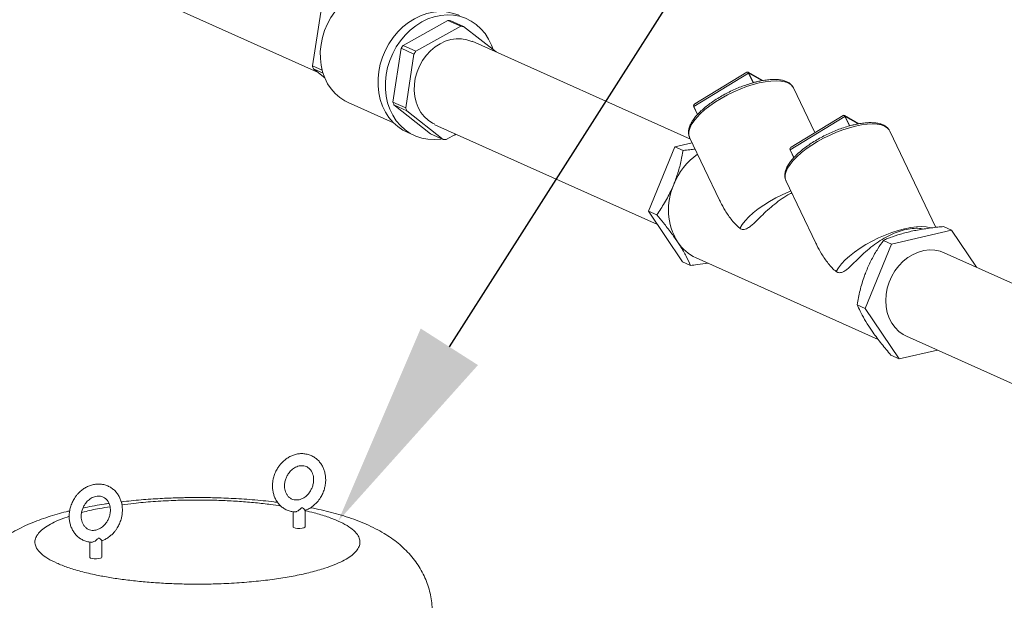
# Model space of a CAD drawing. Extents: x 19.1 to 29.8, y 0.6 to 8.7.
# Drawn here: x 27.2 to 27.6, y 5.9 to 6.1 of the extents above; entities that cross this region are included whole.
import ezdxf
from ezdxf import colors
from ezdxf.entities.mleader import LeaderData, LeaderLine
from ezdxf.math import Vec2, Vec3

# ---------------------------------------------------------------- set-up
doc = ezdxf.new("R2010")
doc.units = 0
doc.header["$MEASUREMENT"] = 0
doc.layers.get('0').update_dxf_attribs({"linetype": 'CONTINUOUS'})
doc.layers.add('D7', color=7, linetype='CONTINUOUS')
doc.styles.add('SIM1', font='ROMANS')

# ---------------------------------------------------------------- blocks, each defined once
blk = doc.blocks.new('A$C3E94563C')
at = {"color": 7, "linetype": 'Continuous', "lineweight": 15}
for p, q in [((6.613385804244395, 2.056970840827767), (6.990103440417521, 1.888092944564788)), ((6.987825638243372, 1.89082308521095), (6.991430778988956, 1.914202851065106)), ((7.027332540550248, 1.8997081940309), (7.046870250741314, 1.910565934003081)), ((7.046870250741314, 1.910565934003081), (7.052435156022085, 1.908071255213241)), ((7.053707017058564, 1.908011553871152), (7.0481421117778, 1.910506232660991)), ((7.032897445831019, 1.897213515241059), (7.052435156022085, 1.908071255213241)), ((7.053707017058564, 1.908011553871152), (7.067803696090316, 1.89693242307907)), ((7.1524734074533, 1.858976028900419), (7.057422749650563, 1.901586073100103)), ((7.022897577337659, 1.875100765034297), (7.026502718083243, 1.898480530888452)), ((7.026502718083243, 1.898480530888452), (7.032067623364014, 1.895985852098613)), ((7.032897445831019, 1.897213515241059), (7.027332540550248, 1.8997081940309)), ((7.02846248261843, 1.872606086244459), (7.032067623364014, 1.895985852098613)), ((6.992087214104508, 1.888912673016012), (6.987825638243372, 1.89082308521095)), ((6.988267676812846, 1.889535781850885), (6.992449012738838, 1.887661340234811)), ((6.993177889030441, 1.885676679742719), (6.988267676812846, 1.889535781850885)), ((7.177808613255259, 1.887633027616529), (7.15398534821496, 1.873115034889086)), ((7.177039667158155, 1.888092064278124), (7.154417835497895, 1.874306377008556)), ((7.183959797917289, 1.88444741327811), (7.177580106515265, 1.88809946102187)), ((7.179784572141315, 1.883494295854351), (7.177808613255259, 1.887633027616529)), ((7.179918541414729, 1.883533184058121), (7.177946058424148, 1.887664629473132)), ((7.183647519936969, 1.88440086537737), (7.177946058424148, 1.887664629473132)), ((7.206661003436174, 1.861775510282071), (7.197349431353857, 1.881279936073033)), ((7.003353016554954, 1.874929738027606), (7.023154815059151, 1.866052834605769)), ((7.02846248261843, 1.872606086244459), (7.022897577337659, 1.875100765034297)), ((7.039272185352601, 1.861291374667789), (7.023339615907126, 1.873813461674231)), ((7.023339615907126, 1.873813461674231), (7.028904521187897, 1.871318782884392)), ((7.044837090633372, 1.858796695877949), (7.028904521187897, 1.871318782884392)), ((7.153927938419642, 1.873041376331972), (7.155557628457345, 1.869627479301235)), ((7.155619383122023, 1.869692427233436), (7.15398534821496, 1.873115034889086)), ((7.219756633857493, 1.86882824442755), (7.195933115694373, 1.854310365171965)), ((7.218987687760389, 1.869287281089147), (7.196365602977295, 1.855501707291435)), ((7.225907565396689, 1.86564274356099), (7.219527873994672, 1.869294791304749)), ((7.22173259274355, 1.864689512665374), (7.219756633857493, 1.86882824442755)), ((7.221866562016956, 1.864728400869144), (7.219894079026368, 1.868859846284155)), ((7.225595287416368, 1.865596195660248), (7.219894079026368, 1.868859846284155)), ((7.029120616905068, 1.861910788961247), (7.032312242590088, 1.86048002230848)), ((7.041121358041373, 1.865222237773469), (7.138182570433372, 1.821710886608686)), ((7.259336043818223, 1.820501094831883), (7.239297451956077, 1.862475152884057)), ((7.044837090633372, 1.858796695877949), (7.039272185352601, 1.861291374667789)), ((7.050341254501852, 1.861089100141898), (7.046108951669851, 1.858737055660329)), ((7.050415656545084, 1.861055686447396), (7.049685355779317, 1.860724554086658)), ((7.153263694122145, 1.857320819491462), (7.145707936416997, 1.855582112873845)), ((7.152131439876065, 1.859692524375478), (7.165164142974774, 1.832393317942198)), ((7.145707936416997, 1.855582112873845), (7.134271709206892, 1.827560161637505)), ((7.145707936416997, 1.855582112873845), (7.149249630967304, 1.853994414641985)), ((7.195875705899041, 1.85423670661485), (7.197505649059565, 1.850822696112257)), ((7.197567150601422, 1.850887757516316), (7.195933115694373, 1.854310365171965)), ((7.194079207355472, 1.840887854658357), (7.207112163576994, 1.813588534753218)), ((7.134271709206892, 1.827560161637505), (7.1378134037572, 1.825972463405646)), ((7.134271709206892, 1.827560161637505), (7.14898448017987, 1.805555529859179)), ((7.266239820481637, 1.819288934245412), (7.240090603087765, 1.81327152090643)), ((7.266239820481637, 1.819288934245412), (7.262698125931323, 1.820876632477272)), ((7.277041542043662, 1.803133655452019), (7.266239820481637, 1.819288934245412)), ((7.240090603087765, 1.81327152090643), (7.236548908537458, 1.814859219138287)), ((7.240090603087765, 1.81327152090643), (7.228654375877667, 1.785249569670092)), ((7.154939587322588, 1.807303404459172), (7.234310298683525, 1.771722487951798)), ((7.386511529687397, 1.754059608926734), (7.262954179470732, 1.809448853731905)), ((7.14898448017987, 1.805555529859179), (7.152526174730177, 1.803967831627319)), ((7.228654375877667, 1.785249569670092), (7.22511268132736, 1.786837267901951)), ((7.228654375877667, 1.785249569670092), (7.243367146850638, 1.763244937891763)), ((7.246652787861542, 1.773085018405269), (7.370210138078207, 1.7176957736001)), ((7.243367146850638, 1.763244937891763), (7.26004295049885, 1.767082323564703)), ((7.243367146850638, 1.763244937891763), (7.239825452300337, 1.764832636123622)), ((6.983333434832403, 1.698432045909998), (6.983086825687039, 1.698399582870002)), ((6.983333434832403, 1.698432045909998), (6.983565253248585, 1.698471073939484)), ((6.979400855900131, 1.696716682873646), (6.979400855900131, 1.690105582644478)), ((6.984644057950575, 1.690105660665127), (6.984644057950575, 1.697291453144101)), ((6.890851422227072, 1.683484807822706), (6.890851422227072, 1.676873707593541)), ((6.894784001159337, 1.685200170859059), (6.89453739201398, 1.685167707819062)), ((6.894784001159337, 1.685200170859059), (6.895015819575519, 1.685239198888546)), ((6.896094733882911, 1.676873801992438), (6.896094733882911, 1.684059594471411))]:
    blk.add_line(p, q, dxfattribs=at)
at = {"color": 7, "linetype": 'Continuous', "lineweight": 15, "flags": 128}
for points in [[(6.991583698540836, 1.900187644781619), (6.992213271946, 1.903234033273436), (6.993151603756864, 1.906222831078318), (6.994385322114894, 1.909111942398411), (6.995897328578032, 1.911860915056151), (6.997666140488292, 1.914431086722625), (6.999667096631157, 1.916786437447492), (7.001872028419406, 1.918893846146567), (7.004250136736239, 1.920723771748055), (7.006767772724501, 1.922250587182857), (7.009389862656903, 1.923452731177355), (7.012079359908988, 1.92431335985581), (7.014798669829268, 1.924820498533126), (7.017509649739317, 1.924966919465946), (7.019011134084259, 1.924890247132757)], [(7.016756799213084, 1.888444402704628), (7.017403032638718, 1.891585823135554), (7.018361860658985, 1.894669675998145), (7.019620130626123, 1.897654203873396), (7.021161072914289, 1.900499187091901), (7.022963752892487, 1.903166045216004), (7.025003838162377, 1.905618807430125), (7.027253598558346, 1.90782417366521), (7.029682782990562, 1.909752379118386), (7.032258400234284, 1.911377405994314), (7.034945705378398, 1.912677192033927), (7.037708309430826, 1.9136341970129), (7.040508836950913, 1.914235439886691), (7.043309583681783, 1.914472902682392), (7.046072406945008, 1.914343269622605), (7.048760150510716, 1.913848323416122), (7.051336425386822, 1.912994729128016), (7.051910428855287, 1.912748351673066)], [(7.019948424898111, 1.887013636051861), (7.020594658323745, 1.890155056482786), (7.021553486344011, 1.893238909345379), (7.022811756311164, 1.896223437220628), (7.024352698599309, 1.899068420439133), (7.026155378577499, 1.901735278563238), (7.02819546384741, 1.904188040777357), (7.030445224243373, 1.906393407012446), (7.032874408675575, 1.908321612465621), (7.035450025919303, 1.909946639341546), (7.038137331063417, 1.911246425381161), (7.040899935115853, 1.912203430360132), (7.043700462635933, 1.912804673233925), (7.046501209366809, 1.913042136029624), (7.049264032630042, 1.912912502969838), (7.051951776195743, 1.912417556763356), (7.054528051071848, 1.91156396247525), (7.056958002741858, 1.910363321050172), (7.059208749586396, 1.908831806954077), (7.061249821304877, 1.906990233687232), (7.063053597337046, 1.904863324679144), (7.064595854889973, 1.902480039677684), (7.065855549727296, 1.899872502876629), (7.066569628894186, 1.897902320007923)], [(7.003353016554954, 1.874929738027606), (7.002010679247668, 1.8755978545185), (6.99979434849805, 1.877027054570634), (6.997780239707438, 1.878766422561747), (6.995996740673867, 1.880791655332449), (6.99446873182265, 1.883074258151178), (6.993217695811765, 1.885582172337171), (6.992261169504857, 1.888280243489393), (6.991612634365865, 1.891130571855109), (6.991281187642812, 1.894093135564268), (6.991271542367798, 1.897126340749721), (6.991583698540836, 1.900187644781619)], [(7.041203909218808, 1.865408489167484), (7.040203303229106, 1.865851982237896), (7.038270521643689, 1.867128504649702), (7.036551909005638, 1.868721809062933), (7.035080785355895, 1.870600872154404), (7.0338859769141, 1.872729170259624), (7.032990500813789, 1.87506521632737), (7.032412003524009, 1.877563603424217), (7.032161774400755, 1.880175651948326), (7.032244416870725, 1.882850582984069), (7.03265850606374, 1.885536227816225), (7.033396040785775, 1.88818041302594), (7.0344425531243, 1.890731588113682), (7.035777656475332, 1.893140191004316), (7.037375483964965, 1.895359263680334), (7.039204798054833, 1.897345629924992), (7.04123008659603, 1.899060670349525), (7.043411891645327, 1.900470921648104), (7.045707795913778, 1.901549079744666), (7.04807308039905, 1.902274036937949), (7.050461601228676, 1.9026316241722), (7.052827104924752, 1.902615052074055), (7.055123338009388, 1.902224560583996), (7.057305691085681, 1.901467725754594), (7.057345951915146, 1.901445699279098)], [(7.029120616905068, 1.861910788961247), (7.027264668703523, 1.862865114055843), (7.025013921858985, 1.86439656702747), (7.022972850140505, 1.866238201418782), (7.021169074108329, 1.868365049302402), (7.019626816555402, 1.870748334303862), (7.018367121718079, 1.873355932229386), (7.017406868827649, 1.876152407035025), (7.016759100926443, 1.879100037952907), (7.016432696051695, 1.882159014854349), (7.016431928813908, 1.885287922857072), (7.016756799213084, 1.888444402704628)], [(7.044217909719109, 1.859074308997629), (7.043713834494469, 1.858992934094857), (7.040913087763592, 1.858755532423624), (7.038150264500374, 1.85888516548341), (7.035462520934658, 1.859380111689892), (7.032886246058553, 1.860233705977999), (7.03045629438855, 1.861434347403076), (7.028205547544012, 1.862965800374702), (7.026164475825524, 1.864807434766016), (7.024360699793355, 1.866934282649636), (7.022818442240421, 1.869317567651094), (7.021558747403098, 1.871925165576618), (7.020598494512669, 1.874721640382257), (7.019950726611469, 1.87766927130014), (7.019624321736721, 1.880728248201583), (7.019623554498928, 1.883857156204306), (7.019948424898111, 1.887013636051861)], [(7.182491201192136, 1.883417180261372), (7.179772844763569, 1.882707275614696), (7.176978703264801, 1.881811993592973), (7.174150437051082, 1.88074503181037), (7.171331032046552, 1.879522623843206), (7.168563307049951, 1.878163190898117), (7.165889297883638, 1.876687369004117), (7.16334927094497, 1.875117739359395), (7.160982153758589, 1.87347770528737), (7.158823543905847, 1.871792314907657), (7.156906139577139, 1.870087199216584), (7.155259081939413, 1.86838810707088), (7.153907524584, 1.866720744617783), (7.152871579253912, 1.865110614725162), (7.152167218729758, 1.863581874346677), (7.151804943391596, 1.862157827590987), (7.151790574499351, 1.860859950082063), (7.152123954666763, 1.859708113551101), (7.152131439876065, 1.859692524375478)], [(7.197349431353857, 1.881279936073033), (7.197060962563924, 1.88178004838212), (7.196216751199131, 1.882681109431529), (7.195047293053477, 1.883397168123222), (7.193569778565994, 1.883917607760455), (7.191806745232284, 1.884234488587629), (7.189785208630646, 1.884342871827622), (7.187535456762667, 1.884241250765681), (7.185091556298907, 1.883931201556794), (7.182491201192136, 1.883417180261372)], [(7.15398534821496, 1.873115034889086), (7.153967983911215, 1.873103479613281), (7.153953038795542, 1.873091333859585), (7.153940841684125, 1.873079258007434), (7.153932371156223, 1.873067433393508), (7.153927374089029, 1.873056584734344), (7.15392624712279, 1.87304701882819), (7.153927938419642, 1.873041376331972)], [(7.224438968671535, 1.864612510544251), (7.221720865365796, 1.863902492425717), (7.218926470744201, 1.863007323875851), (7.216098204530496, 1.861940362093249), (7.213278799525952, 1.860717954126086), (7.21051107452935, 1.859358521180996), (7.207837065363037, 1.857882699286995), (7.205297291547197, 1.856312956170417), (7.202930174360809, 1.854672922098394), (7.200771564508081, 1.852987531718678), (7.198854160179366, 1.851282416027606), (7.19720710254164, 1.8495833238819), (7.195855292063406, 1.847916074900663), (7.194819599856146, 1.846305831536183), (7.194115239331992, 1.844777091157699), (7.193752963993816, 1.843353044402006), (7.193738341978765, 1.842055280364942), (7.194071975268997, 1.840903330362122), (7.194079207355472, 1.840887854658357)], [(7.239297451956077, 1.862475152884057), (7.239008983166144, 1.862975265193139), (7.238164771801358, 1.863876326242552), (7.23699506053287, 1.864592498406101), (7.235517546045394, 1.865112938043334), (7.233754512711684, 1.865429818870509), (7.231732976110045, 1.865538202110502), (7.229483224242074, 1.865436581048561), (7.227039576901127, 1.865126418367813), (7.224438968671535, 1.864612510544251)], [(7.195933115694373, 1.854310365171965), (7.195915751390629, 1.85429880989616), (7.195900806274942, 1.854286664142463), (7.195888862286345, 1.854274474818457), (7.195880138635623, 1.854262763676387), (7.195875141568436, 1.854251915017223), (7.195874267725024, 1.854242235639211), (7.195875705899041, 1.85423670661485)], [(7.196242359417951, 1.836356738237524), (7.195348202362545, 1.835999881600966), (7.192485357838656, 1.834749320701763), (7.189678431586415, 1.833358618337581), (7.186971753272218, 1.831849644155688), (7.184407588233299, 1.830245895360472), (7.182025850442869, 1.828572573040258), (7.179864423457033, 1.826855626118519), (7.177956258588964, 1.825122344729298), (7.17633187222517, 1.823399515984462), (7.175016629298455, 1.821714135209529), (7.17403088680534, 1.820092725973343)], [(7.257419232129521, 1.82025900505588), (7.256983003345361, 1.820388864776231), (7.255211821735443, 1.820726027651721), (7.253171468787187, 1.820848248770289), (7.250894205399369, 1.820753582732104), (7.248415455288637, 1.820443560945929), (7.245774050243099, 1.819922989840742), (7.24301136114839, 1.81920003040518), (7.240170632485992, 1.818285889352557), (7.23729622296478, 1.817195098411987), (7.234433378440876, 1.815944537512784), (7.231626452188642, 1.814553835148601), (7.228919773874445, 1.813044860966708), (7.226355608835526, 1.811441112171491), (7.223973871045104, 1.809767789851281), (7.22181219093644, 1.808050956401396), (7.219904279191198, 1.806317561540318), (7.218279892827404, 1.804594732795483), (7.216964649900689, 1.802909352020551), (7.215978907407568, 1.801287942784363)], [(7.246652787861542, 1.773085018405269), (7.245188569351868, 1.773848430417472), (7.243288011753407, 1.775212469440777), (7.241611487588123, 1.776888957683701), (7.24019176886997, 1.778845322944562), (7.239056476159192, 1.781043394410858), (7.238227640140764, 1.783440559635618), (7.237721482413569, 1.785989976278769), (7.237547757857996, 1.78864212419827), (7.237709864241396, 1.791345371948569), (7.238204732612616, 1.794047121767265), (7.239022717696663, 1.796694710063853), (7.240147817105438, 1.799236662665612), (7.241558109759382, 1.801623493824224), (7.243226303914426, 1.803808766098523), (7.245119846767423, 1.805749901350832), (7.247201801299305, 1.807409167515535), (7.249431723118242, 1.808754237496369), (7.251766208486735, 1.809758882302368), (7.254159771164652, 1.810403652194085), (7.256565938463332, 1.810675979341648), (7.258937799272474, 1.810570504213893), (7.261229100114214, 1.810089239360876), (7.262954179470732, 1.809448853731905)], [(6.984644057950575, 1.690105660665127), (6.984554837770823, 1.689929988156688), (6.984102546428467, 1.689692497407903), (6.983333434832403, 1.689517959093299), (6.982364752845797, 1.68943282022425), (6.981343947641243, 1.689450187267688), (6.980426463455608, 1.689567265259273), (6.979751926306506, 1.689766337977858), (6.979423084582159, 1.690017067702891), (6.979400855900131, 1.690105582644478)], [(6.896094733882911, 1.676873801992438), (6.896005513703159, 1.676698129484), (6.895553112755415, 1.676460622356965), (6.894784001159337, 1.67628608404236), (6.893815319172738, 1.676200945173312), (6.892794513968184, 1.676218312216748), (6.891877029782556, 1.676335390208335), (6.891202492633447, 1.676534462926919), (6.8908736509091, 1.676785192651951), (6.890851422227072, 1.676873707593541)]]:
    blk.add_lwpolyline(points, dxfattribs=at)
at = {"color": 7, "linetype": 'Continuous', "lineweight": 15}
for centre, radius, start, end in [((7.046625149943672, 1.89176683354016), 0.01880069819490763, 85.37197528571174, 89.25302566222017), ((7.052190055224415, 1.889272154749656), 0.01880069819557408, 85.37197528580487, 89.25302566216439), ((7.051576494946595, 1.882426532333394), 0.02977289296993291, 144.5178336815716, 147.3697650833275), ((7.057141400225248, 1.879931853544985), 0.02977289296737946, 144.517833681453, 147.3697650834533), ((7.009836046971095, 1.897661547566932), 0.0230482680424252, 197.2596121686256, 200.6436265582571), ((7.177912576148337, 1.887495558747037), 0.0001723542085810523, 78.79824866598784, 127.098940401614), ((7.044907986065056, 1.881939227390172), 0.02304826804209515, 197.2596121686023, 200.6436265582894), ((7.050472891345201, 1.879444548600111), 0.02304826804142395, 197.2596121685349, 200.6436265583241), ((7.219860596750557, 1.868690775558066), 0.0001723542085769549, 78.79824866572264, 127.0989404021352), ((7.046356206406685, 1.877601295875875), 0.0188658605373491, 265.3814322624858, 269.2490637548341), ((7.172854870762613, 1.828203705301143), 0.02973758310653826, 125.4642558107264, 158.2554985452925), ((7.169939120057741, 1.828278377434397), 0.02702055285569718, 156.1115727529634, 211.3830177738807), ((7.162838965266531, 1.824701089759903), 0.01910705696135777, 213.3130383264038, 245.5796883279991)]:
    blk.add_arc(centre, radius, start, end, dxfattribs=at)
for centre, major_axis, ratio, start_param, end_param in [((7.177328512983109, 1.886732999867539), (-0.0001282308180168453, 0.001413758352170965), 0.493122928248091, 5.356943978838205, 6.520981876838254), ((7.177328512983109, 1.886732999867539), (6.070461080427117e-06, 0.001435478496657404), 0.5630424928337312, 5.421017638756256, 6.395859476638264), ((7.155493295612096, 1.873426704150278), (0.001641752963265896, 5.312482568117449e-05), 0.7063831023322811, 1.871029725741978, 3.441826052536593), ((7.155493295612096, 1.873426704150278), (0.001593129321319488, -0.0001253609835642746), 0.708525278125291, 2.36612701996058, 3.530164917963265), ((7.219276435336035, 1.867928260722519), (-0.0001282308180168453, 0.001413758352170965), 0.4931229282480526, 5.356943978837876, 6.520981876838446), ((7.219276435336035, 1.867928260722519), (6.070461080427117e-06, 0.001435478496657404), 0.5630424928337331, 5.421017638755936, 6.395859476638263), ((7.197441217965022, 1.854621965005258), (0.001641752963265896, 5.312482568057102e-05), 0.7063831023319218, 2.528315583071585, 3.441826052537234), ((7.197441217965022, 1.854621965005258), (0.001593129321319486, -0.0001253609835636711), 0.7085252781256887, 2.366127019961404, 3.53016491796228)]:
    blk.add_ellipse(centre, major_axis=major_axis, ratio=ratio, start_param=start_param, end_param=end_param, dxfattribs=at)
for points, knots in [([(7.197321634494124, 1.881236960299921), (7.197238293933708, 1.881434061163332), (7.19698959506642, 1.882022235291614), (7.196251865102319, 1.882827680434766), (7.195173545386055, 1.883633058811894), (7.193829044208826, 1.884247981102233), (7.192226940531405, 1.88468080865988), (7.190369694222071, 1.884917199504383), (7.188293493739693, 1.884951362519417), (7.18604079233257, 1.884785736010213), (7.183854913961511, 1.884459890160986), (7.181977818389988, 1.884070848209304), (7.180062165051005, 1.883599563359023), (7.177874698608669, 1.88296394147766), (7.175232415688654, 1.882048352238747), (7.172582288678477, 1.880986032445946), (7.169959224928007, 1.879791317006076), (7.16739727526744, 1.878479904939318), (7.164929798878006, 1.877068778823388), (7.162588909645095, 1.875576094961799), (7.160405159040238, 1.874020421724258), (7.158406774666311, 1.87241969886176), (7.156619711689352, 1.870791926789682), (7.155067014469942, 1.869153411727881), (7.153770142715466, 1.867518519872955), (7.152749900399186, 1.865897212823523), (7.152032797240096, 1.864302667179553), (7.151655878553193, 1.862806597137746), (7.151625874396657, 1.861398459335316), (7.151804289897719, 1.86033767080152), (7.152114064996894, 1.859796214593503), (7.15219941509109, 1.859647031077821)], [0, 0, 0, 0, 0.016699166000445, 0.04983244231146863, 0.08330812050741584, 0.1183161356535317, 0.155100221677551, 0.1929866269229457, 0.2311344624855689, 0.2691108779086385, 0.3068688547145721, 0.334530407485451, 0.3541617680454476, 0.3915490876412804, 0.4288720318195997, 0.4661408790562412, 0.5033803157436001, 0.5406112126075425, 0.5778529953102057, 0.6151274226152897, 0.652459916277429, 0.6898779346331622, 0.727419224731585, 0.7651338432738617, 0.8030806665439173, 0.841308122460751, 0.8798052439701792, 0.9181648666694119, 0.9512785305349278, 0.9865761256470315, 1, 1, 1, 1]), ([(7.23926940197353, 1.862432290582801), (7.239186183915244, 1.862629331240353), (7.238937899925361, 1.863217208939507), (7.238199265266488, 1.864023254516823), (7.237121759403088, 1.864828163458712), (7.235777153391815, 1.865443161941235), (7.234174601991128, 1.865876213840415), (7.232317268697798, 1.866112429298546), (7.230241944495248, 1.866147037157624), (7.22798772473746, 1.865979130447671), (7.225806422218945, 1.865661135305494), (7.224353689622845, 1.865346462796788), (7.223739427488631, 1.865213409124489)], [0, 0, 0, 0, 0.0499280905851098, 0.1489622059800011, 0.2490378473014526, 0.3536853721492316, 0.4636349749788453, 0.5768867122670804, 0.6909245708840924, 0.8044453706217547, 0.9173132038739122, 1, 1, 1, 1]), ([(7.223739427488631, 1.865213409124489), (7.223297105187562, 1.865107352079738), (7.222012393731461, 1.864799312670325), (7.219821639925073, 1.864157797386101), (7.217180413119173, 1.863244061243138), (7.214530011439372, 1.862181339166892), (7.211907244394979, 1.860986491851801), (7.209345231709918, 1.859675019292351), (7.206877618787793, 1.858264203001416), (7.204536744737993, 1.856771552402428), (7.202353122847789, 1.855215493021408), (7.200354793225273, 1.853614939963411), (7.198567730708469, 1.851987139072047), (7.197015043525212, 1.850348622162362), (7.195718130783078, 1.848713767055127), (7.194698004573851, 1.847092250738849), (7.193980333385852, 1.845498258131095), (7.19360443359875, 1.844001905553148), (7.193572374114851, 1.842592804458151), (7.193763302681674, 1.841497913459738), (7.194094537143236, 1.840925225817043), (7.194199253393975, 1.84074417671212)], [0, 0, 0, 0, 0.0293721705663362, 0.08531056183732381, 0.141152635497634, 0.1969137700608694, 0.2526277016724514, 0.3083320554121384, 0.3640572175675684, 0.4198267009521484, 0.4756774716855825, 0.5316617940171918, 0.5878305538278656, 0.644258645262617, 0.7010341582043895, 0.758229549836814, 0.8158350332009419, 0.873221807557625, 0.9227660141428883, 0.9755832971302185, 0.9999999999999999, 0.9999999999999999, 0.9999999999999999, 0.9999999999999999]), ([(7.145233262106522, 1.839220537162785), (7.145870670307559, 1.840919738913874), (7.147162267175844, 1.844362875755673), (7.148417399917349, 1.849350102404479), (7.148990673469768, 1.852549287745054), (7.149249630967304, 1.853994414641985)], [0, 0, 0, 0, 0.3482025493615118, 0.7055719106605556, 1, 1, 1, 1]), ([(7.149249630967304, 1.853994414641985), (7.150245157992444, 1.854091248155658), (7.152038097214316, 1.854265644832262), (7.15377767118882, 1.854513271096792), (7.15455134911803, 1.854623403220155)], [0, 0, 0, 0, 0.5552486180206427, 1, 1, 1, 1]), ([(7.1378134037572, 1.825972463405646), (7.138972452895871, 1.827681764901945), (7.141317671092338, 1.831140362849725), (7.143745140465576, 1.835707543044996), (7.144923594994431, 1.838489509057736), (7.145233262106522, 1.839220537162785)], [0, 0, 0, 0, 0.4187298778108239, 0.8472573733829706, 1, 1, 1, 1]), ([(7.174030886805348, 1.820092725973344), (7.174013230436302, 1.820105396117237), (7.173377566401768, 1.82056154623333), (7.172179746565533, 1.821658171558521), (7.169993858792687, 1.824243236820436), (7.167753960180271, 1.827565361039238), (7.165999071517732, 1.830568786484903), (7.165319052698237, 1.832118507119505), (7.165192324300875, 1.832407313262451)], [0, 0, 0, 0, 0.004679741031182582, 0.168479887235749, 0.3325440056176265, 0.6663400562045086, 0.9378190886334102, 1, 1, 1, 1]), ([(7.196647600274893, 1.835508239721849), (7.196367223122479, 1.835376192935543), (7.194911628935444, 1.834690664414762), (7.192377927269064, 1.833056150541069), (7.189115657487392, 1.830672851853185), (7.186063516340774, 1.828039913142701), (7.183210947103582, 1.825307563096079), (7.180968879605601, 1.823061847483495), (7.179194175450426, 1.821424913397908), (7.177611663720128, 1.820191615283633), (7.17596555225812, 1.81944267254234), (7.174700626379206, 1.819651668830401), (7.174132266788483, 1.820025962163258), (7.174030886805348, 1.820092725973344)], [0, 0, 0, 0, 0.02874634721120299, 0.1492383225141603, 0.2685981852915464, 0.3911873554817278, 0.5147026084611586, 0.6419222677711437, 0.7139224894753048, 0.78724596711072, 0.893460652835157, 0.980996261176889, 1, 1, 1, 1]), ([(7.146871533987948, 1.814207245655449), (7.145943149782184, 1.815546130779446), (7.144061939948713, 1.818259149641142), (7.140939034531733, 1.822238882571984), (7.138785975511162, 1.824810721817508), (7.1378134037572, 1.825972463405646)], [0, 0, 0, 0, 0.3482027566080784, 0.7055725912876407, 1, 1, 1, 1]), ([(7.254112783470603, 1.819807756775958), (7.253287075982307, 1.819934988984174), (7.251439926708613, 1.820219613847493), (7.248250728844546, 1.820000725932723), (7.244735898601895, 1.819273870042658), (7.241219412510517, 1.818043187543343), (7.237707244358276, 1.816346696436152), (7.234322082580285, 1.814272363916596), (7.231064680165417, 1.811862254226707), (7.228011256052817, 1.80923669182062), (7.225159035088254, 1.806502409109934), (7.222916857600985, 1.804256815691366), (7.221142059656273, 1.802620548007901), (7.219559632931599, 1.801386593711265), (7.217913480398259, 1.80063792075668), (7.21664854669131, 1.800846861732651), (7.216080203894911, 1.801221220352966), (7.215978907407568, 1.801287942784365)], [0, 0, 0, 0, 0.06551705133323117, 0.1465649464225861, 0.2225801744903281, 0.3008513819862608, 0.3761329000549201, 0.4535291957691226, 0.5301954364229202, 0.6089388352554325, 0.6882770901124422, 0.7699948173541006, 0.816249785216999, 0.8633405389396379, 0.9315660220462946, 0.9878029217129731, 1, 1, 1, 1]), ([(7.236548908537458, 1.814859219138287), (7.237166847926645, 1.815127970804881), (7.239059017713998, 1.815950905533949), (7.242647020272273, 1.817285368183201), (7.246147514871573, 1.818178217648458), (7.24792177249013, 1.818630766544344)], [0, 0, 0, 0, 0.192994673590131, 0.5909619889454893, 1, 1, 1, 1]), ([(7.247921772490137, 1.818630766544344), (7.24817858573509, 1.818688963230777), (7.250188167699321, 1.819144356454172), (7.254264110468959, 1.8198864771324), (7.259044689180428, 1.820507103751543), (7.261898732849637, 1.82079577745583), (7.262698125931323, 1.820876632477272)], [0, 0, 0, 0, 0.05685796589786593, 0.4449176397046089, 0.84452620561581, 0.9999999999999999, 0.9999999999999999, 0.9999999999999999, 0.9999999999999999]), ([(7.152526174730177, 1.803967831627321), (7.151926958327898, 1.805272515791056), (7.15071449810236, 1.80791242626312), (7.148680916323642, 1.811453075331741), (7.14724805105773, 1.813634126243652), (7.146871533987948, 1.814207245655449)], [0, 0, 0, 0, 0.4187278042657077, 0.8472578622102284, 0.9999999999999999, 0.9999999999999999, 0.9999999999999999, 0.9999999999999999]), ([(7.229129050188156, 1.801611084256685), (7.229861230050929, 1.803267801034094), (7.231344865210019, 1.806624849465263), (7.233919151406063, 1.811020715798389), (7.235730631778992, 1.813664828206593), (7.236548908537458, 1.814859219138287)], [0, 0, 0, 0, 0.3482025493615118, 0.7055719106605556, 1, 1, 1, 1]), ([(7.215978907407568, 1.801287942784365), (7.215961166507228, 1.801300650201913), (7.215325306633432, 1.801756102674232), (7.214127789712414, 1.80285379001818), (7.211941762194563, 1.805438352537249), (7.209701864967698, 1.808760714822703), (7.20794670399269, 1.811763824288319), (7.207266985610673, 1.813313756740769), (7.207140344903095, 1.813602530073472)], [0, 0, 0, 0, 0.004700699052544885, 0.168479944621972, 0.3325439049540372, 0.6663595016806889, 0.9378382725825087, 1, 1, 1, 1]), ([(7.160240561468754, 1.804927054854647), (7.15866941412628, 1.804697665520353), (7.156134845113314, 1.804327615504737), (7.153520079964188, 1.804066923824974), (7.152526174730177, 1.803967831627321)], [0, 0, 0, 0, 0.619887379047756, 1, 1, 1, 1]), ([(7.22511268132736, 1.786837267901952), (7.225491590838104, 1.78889629642588), (7.226258275743653, 1.793062531488981), (7.227732875860369, 1.798056871286041), (7.22883851663218, 1.800871478813082), (7.229129050188156, 1.801611084256685)], [0, 0, 0, 0, 0.4187298778108239, 0.8472573733829706, 1, 1, 1, 1]), ([(7.230767322069582, 1.776597792749352), (7.229933709802658, 1.777894192775442), (7.228244538892476, 1.780521122942978), (7.226440782489632, 1.783909497548712), (7.225525933489884, 1.785926262427201), (7.22511268132736, 1.786837267901952)], [0, 0, 0, 0, 0.3482027566080784, 0.7055725912876407, 1, 1, 1, 1]), ([(7.239825452300344, 1.764832636123623), (7.23844609511147, 1.7664870478344), (7.23565509052294, 1.769834600385265), (7.232668653831489, 1.773802402625526), (7.231162973032646, 1.77601609584785), (7.230767322069582, 1.776597792749352)], [0, 0, 0, 0, 0.4187278042657077, 0.8472578622102284, 0.9999999999999999, 0.9999999999999999, 0.9999999999999999, 0.9999999999999999]), ([(6.992319070807937, 1.70466927170075), (6.992582286110974, 1.705322299627491), (6.992954200462286, 1.706245006077163), (6.993312429405769, 1.707669129682831), (6.993531547841002, 1.708909763084558), (6.993637386479158, 1.710397669500558), (6.99357899707438, 1.711948888821649), (6.993326956628287, 1.713537271912004), (6.992864504253333, 1.715110889943779), (6.992179454155178, 1.716625409320223), (6.991269638454625, 1.718037264851605), (6.990135184993576, 1.719304102855759), (6.988783027701338, 1.720383832389999), (6.987223933706098, 1.721232869826907), (6.985474620877397, 1.721806344616573), (6.983649245521228, 1.722043729973154), (6.981826476705059, 1.721955539626842), (6.980079293342207, 1.721580545640109), (6.978392719005441, 1.720932491859245), (6.976817661631493, 1.720041184859846), (6.975415910852462, 1.718968222343735), (6.974273356353159, 1.717840672419536), (6.973380457366012, 1.716746658599599), (6.972510225511833, 1.715485724497948), (6.972027101334241, 1.714509443542712), (6.971725952648178, 1.713900892489916)], [0, 0, 0, 0, 0.05247684304330636, 0.074148010447591, 0.110000322270213, 0.1472317498636221, 0.1871506900910534, 0.2287988985778707, 0.2718244215488816, 0.3159814265704314, 0.3611512866391218, 0.4073341047973454, 0.4546436178047729, 0.5033238660581931, 0.5537505131564158, 0.606377631718605, 0.6541774467035001, 0.7020538819680253, 0.7498103604649305, 0.7970621576474028, 0.8430092725776944, 0.8853110873495268, 0.9187943755457096, 0.9493816119325945, 1, 1, 1, 1]), ([(6.976510793883598, 1.71175591759827), (6.976749009408096, 1.712229467456379), (6.977085594875838, 1.712898567427207), (6.977724682364602, 1.713786398653251), (6.978328730511045, 1.714490833747862), (6.979123619250522, 1.715217692944223), (6.980018686381406, 1.715843767260299), (6.981000672822752, 1.716335704056004), (6.982038071941993, 1.716659194202114), (6.983106463692266, 1.716789850715881), (6.984188917932954, 1.716702002882735), (6.98527261230759, 1.716357053221823), (6.986261379226569, 1.715735212359321), (6.987091056111957, 1.714866462794131), (6.987712779982019, 1.713843163273847), (6.988136520938589, 1.71269161220991), (6.988355424069503, 1.711479751320419), (6.988387121891357, 1.710317892952314), (6.988279591819577, 1.709279859623924), (6.988047168091789, 1.708118386991586), (6.987734528037336, 1.707323663014847), (6.987534119967101, 1.706814230214142)], [0, 0, 0, 0, 0.06282575106185712, 0.0887693396641844, 0.1315878835886507, 0.175944426527157, 0.2234984627171466, 0.2732928373456021, 0.3253210452258542, 0.3800108907356026, 0.4383340604049813, 0.5018805115519734, 0.5723915552044889, 0.63508590913502, 0.6947708802671971, 0.7521092036984108, 0.807020029674654, 0.8573983603482892, 0.8987937926328379, 0.935124945041628, 1, 1, 1, 1]), ([(6.971725952648178, 1.713900892489916), (6.971462979012117, 1.713247768913032), (6.971091402691648, 1.712324918778166), (6.970732282437325, 1.710901099865725), (6.970513434104028, 1.709660360531755), (6.970407507476459, 1.708172485485965), (6.970465922087854, 1.706621256642136), (6.970717957435717, 1.705032877658926), (6.971180402843153, 1.703459253100377), (6.9718654875021, 1.701944756382785), (6.972775177316208, 1.70053279899058), (6.973910148683089, 1.699266309315385), (6.97526161062094, 1.698184805374368), (6.976821881735269, 1.697343567374102), (6.978433943774142, 1.696784890237057), (6.979544076041059, 1.696680075339552), (6.980042433005245, 1.696633022176901)], [0, 0, 0, 0, 0.08822188379217816, 0.1246557010612821, 0.1849290159849895, 0.2475208391148106, 0.3146307891691459, 0.3846479082479282, 0.4569805072897739, 0.5312153037212906, 0.6071528670909727, 0.6847958023681604, 0.7643260744972953, 0.8461665462910082, 0.9309415866324806, 1, 1, 1, 1]), ([(6.987534119967101, 1.706814230214142), (6.987295972683178, 1.706340659615049), (6.986959466324969, 1.705671495915054), (6.986320219987633, 1.70478384107873), (6.985716294551409, 1.704079227776639), (6.984921314656219, 1.7033525515945), (6.984026306052307, 1.702726301715661), (6.983044252083445, 1.702234576772357), (6.982006875805538, 1.701910927437994), (6.980938503024049, 1.701780312271638), (6.979856019525982, 1.701868206852683), (6.978772318724666, 1.702213165101182), (6.977783515917679, 1.702834923314478), (6.976953876830954, 1.703703698543457), (6.97633207229579, 1.704726950538323), (6.97590860701726, 1.705878651315926), (6.975689379286429, 1.707090369669904), (6.975657998341198, 1.708252304791054), (6.975765268397311, 1.709290309102636), (6.97599777961716, 1.710451781172275), (6.976310396082944, 1.711246485232303), (6.976510793883598, 1.71175591759827)], [0, 0, 0, 0, 0.06282304410302439, 0.08877008141417787, 0.1315849035031666, 0.1759457542819844, 0.2234952983667586, 0.2732939622417876, 0.3253224903199913, 0.3800075034909379, 0.4383361408723725, 0.5018827067852167, 0.5723925065656263, 0.635086973723109, 0.6947720526472466, 0.7521107025843485, 0.807020398580534, 0.8573984797328432, 0.8987960598381328, 0.9351248278762975, 1, 1, 1, 1]), ([(6.903769637134864, 1.69143739664981), (6.904032852437915, 1.692090424576551), (6.904404766789213, 1.693013131026226), (6.90476299573271, 1.69443725463189), (6.904982114167943, 1.695677888033618), (6.905087952806099, 1.697165794449617), (6.905029563401314, 1.698717013770712), (6.904777522955229, 1.700305396861055), (6.904315070580253, 1.70187901489287), (6.903630020482154, 1.703393534269176), (6.902720204781417, 1.704805389801077), (6.901585751321072, 1.706072227803228), (6.900233594026098, 1.707151957345226), (6.898674500041551, 1.708000994751885), (6.896925187170709, 1.70857446966075), (6.895099811974504, 1.708811854564917), (6.89327704260873, 1.708723665773072), (6.891529861254895, 1.70834866610414), (6.889843313806395, 1.707700646626595), (6.888268313528705, 1.706809288543631), (6.88686657754667, 1.705736374871216), (6.885724037410867, 1.704608766886492), (6.884831024470103, 1.703514824206197), (6.883960798825939, 1.702253842511672), (6.883477670344142, 1.701277565828709), (6.883176518975112, 1.700669017438975)], [0, 0, 0, 0, 0.05247687840353699, 0.07414806041040503, 0.110000396391226, 0.1472318490721173, 0.1871508161979451, 0.2287990527483839, 0.2718246047110857, 0.3159816394867479, 0.361151529992038, 0.4073343792694183, 0.4546439241551981, 0.503324205210607, 0.5537508862875861, 0.6063780403112654, 0.6541778875048907, 0.7020543550297749, 0.7498108657062091, 0.7970597846250479, 0.8430069305156733, 0.8853087737915436, 0.918794320827296, 0.9493815778246382, 1, 1, 1, 1]), ([(6.887961360210539, 1.698524042547329), (6.88819957573503, 1.698997592405442), (6.888536161202772, 1.699666692376269), (6.889175248691544, 1.70055452360231), (6.889779296838007, 1.701258958696934), (6.890574185577385, 1.701985817893259), (6.891469252708674, 1.702611892209472), (6.892451239148357, 1.70310382900462), (6.893488638274277, 1.703427319152952), (6.894557029997557, 1.703557975657731), (6.895639484349822, 1.703470127861745), (6.896723178248962, 1.703125178042479), (6.897711947087608, 1.702503337819294), (6.898541617532686, 1.701634586109242), (6.899163363417358, 1.700611293920635), (6.899587030126327, 1.699459709143075), (6.899806199130502, 1.698247929385733), (6.899837585560448, 1.697086006911833), (6.899730346328134, 1.696047989183326), (6.899497651577711, 1.694886524676968), (6.899185060718757, 1.694091789669513), (6.898984686294057, 1.693582355163201)], [0, 0, 0, 0, 0.06282565700410005, 0.08876920676573363, 0.1315876865856547, 0.1759441631170449, 0.223498128112884, 0.2732924281931308, 0.3253205581808556, 0.3800103218132827, 0.4383334041658139, 0.5018797601760737, 0.5723906982650184, 0.6350849583345101, 0.6947698401110579, 0.7521080776998582, 0.8070200167229431, 0.8573979314698884, 0.8987928782644113, 0.9351250421674412, 1, 1, 1, 1]), ([(6.972669646612118, 1.700776163735637), (6.972135700915139, 1.700846440980401), (6.970066274889589, 1.70111881616788), (6.966377688901233, 1.701507520948295), (6.961658261983786, 1.701939976314805), (6.956992297883232, 1.702279605940801), (6.952496569117443, 1.702534275617951), (6.948556140518093, 1.702697819916678), (6.945036175492575, 1.702800920042186), (6.941568798284408, 1.702866344498096), (6.937264005268872, 1.702895047791764), (6.933310579787268, 1.702859190295639), (6.929489977524831, 1.702775673035162), (6.926237219955738, 1.702672451209133), (6.922381823457449, 1.702501029775244), (6.918366506312744, 1.702268094272209), (6.914202820200423, 1.70196675215715), (6.909967376178734, 1.701588471741961), (6.906727359957813, 1.701261191325949), (6.90493457775456, 1.701037959661922), (6.904538803980621, 1.700988679142529)], [0, 0, 0, 0, 0.02504714523318825, 0.09707581595689393, 0.1679393260013839, 0.2371508372225265, 0.3032575080765147, 0.3643199880034934, 0.4077899035622629, 0.454943945939281, 0.5132797044310087, 0.5923581205690274, 0.6244117730050459, 0.677563131633892, 0.7326351607118308, 0.7916354588614367, 0.8531297297186845, 0.9165816115668176, 0.9815845949679597, 1, 1, 1, 1]), ([(6.984606296779312, 1.69728471970159), (6.984954660428535, 1.697408636958525), (6.985863153802697, 1.697731799283635), (6.987225485895749, 1.698535792581779), (6.988629422591991, 1.699600267675875), (6.989771506504454, 1.700729790342906), (6.990664379391873, 1.701823467549997), (6.991535116860753, 1.703084273689851), (6.992018042845935, 1.704060653397709), (6.992319070807937, 1.70466927170075)], [0, 0, 0, 0, 0.1051133925913669, 0.2741239532731635, 0.4384679172940729, 0.5897733460555618, 0.7095366069036848, 0.8189420202207616, 0.9999999999999999, 0.9999999999999999, 0.9999999999999999, 0.9999999999999999]), ([(6.883176518975112, 1.700669017438975), (6.88291355148376, 1.700015893456484), (6.882541983845648, 1.699093042748501), (6.882182824040363, 1.69766923518424), (6.881964189197049, 1.696428486429186), (6.88185801825356, 1.694940614209216), (6.88191650442748, 1.693389381734026), (6.882168519171749, 1.69180100244294), (6.882630970714217, 1.690227378582605), (6.883316052386995, 1.688712879297216), (6.884225747954183, 1.687300931785114), (6.885360717924151, 1.686034382529091), (6.886712261166004, 1.684953034043045), (6.888272465120956, 1.684111626849338), (6.889885299908379, 1.68355282457905), (6.890996331693188, 1.68344790852523), (6.891495554168372, 1.683400766352713)], [0, 0, 0, 0, 0.08821173835188485, 0.1246413657635308, 0.1849066331808485, 0.2474917937847086, 0.3145940262528613, 0.3846030934235389, 0.4569273742790878, 0.5311536337732539, 0.6070824643888612, 0.6847164707956802, 0.764241542943585, 0.8460681598287025, 0.9308334511138957, 1, 1, 1, 1]), ([(6.898984686294057, 1.693582355163201), (6.898746538998125, 1.693108784584297), (6.898410032622941, 1.692439620912823), (6.897770786367033, 1.691551965939551), (6.897166860515242, 1.690847353336388), (6.896371882415167, 1.690120674135157), (6.895476896983666, 1.68949445787521), (6.894494873475672, 1.689002674833716), (6.893457468082353, 1.688679067903195), (6.892389071131177, 1.688548433821536), (6.891306585315718, 1.688636332827524), (6.8902228852196, 1.688981289729482), (6.889234082203309, 1.689603048342419), (6.888404443167865, 1.690471823473483), (6.88778263862023, 1.691495075492167), (6.887359173344827, 1.692646776263783), (6.887139945613207, 1.693858494619255), (6.887108564668175, 1.695020429740052), (6.887215834724238, 1.69605843405171), (6.887448345944101, 1.697219906121329), (6.887760962409885, 1.69801461018136), (6.887961360210539, 1.698524042547329)], [0, 0, 0, 0, 0.06282303648899218, 0.0887700706554146, 0.1315848875553292, 0.1759457329576971, 0.223495271279558, 0.2732891030432531, 0.3253225720896089, 0.380007578632837, 0.4383362089449529, 0.5018827671560753, 0.5723925583908327, 0.6350870179498664, 0.6947720896402872, 0.752110732628055, 0.8070204219692908, 0.8573984970158735, 0.8987960721038558, 0.9351248357390437, 1, 1, 1, 1]), ([(6.887279534041475, 1.696302537413709), (6.887665704968832, 1.696414955315854), (6.890008638753827, 1.697097004849661), (6.894149298588111, 1.697982451494131), (6.898142088293788, 1.698643440284265), (6.899655231612456, 1.698893934511412)], [0, 0, 0, 0, 0.1091803499946958, 0.6624070134191639, 1, 1, 1, 1]), ([(6.899240407001791, 1.700296042255037), (6.898552509299776, 1.700200475992471), (6.896416241582948, 1.699903694769125), (6.892931225403686, 1.699319766967817), (6.889838941648968, 1.698770306537991), (6.888198752946728, 1.698422709988038), (6.887903799879638, 1.698360202138557)], [0, 0, 0, 0, 0.1750334069292386, 0.5435666022644619, 0.9179201573562229, 1, 1, 1, 1]), ([(6.90484351085459, 1.699677536432847), (6.906570188683027, 1.699912292887616), (6.910906217426778, 1.700501812668835), (6.918483942093118, 1.701163760238569), (6.926683397022281, 1.701628183734144), (6.934496626802691, 1.701822371145588), (6.941701631604445, 1.701814317511388), (6.948941333472192, 1.701612936636768), (6.956103758071166, 1.701219054148456), (6.963056579995168, 1.700629933624025), (6.969096506256236, 1.699958171153471), (6.972633515808113, 1.69941316568706), (6.974083565518704, 1.699189732584252)], [0, 0, 0, 0, 0.08068944828877152, 0.2026271266916639, 0.3296900049934674, 0.4275950040305975, 0.5270490695217516, 0.627557104622735, 0.7286070328247364, 0.8296557912256414, 0.9301648562127897, 1, 1, 1, 1]), ([(6.983086825687039, 1.698399582870004), (6.982775020752804, 1.698078550355739), (6.982188920225575, 1.697475104722863), (6.981334985595574, 1.696940616232865), (6.980734069270468, 1.696697756445207), (6.98034882119952, 1.696601416050699), (6.980138698224941, 1.696604141713443), (6.980040201550722, 1.696605419387698)], [0, 0, 0, 0, 0.336209678094995, 0.6319741862932717, 0.7645629266854269, 0.8896371576888289, 0.9999999999999999, 0.9999999999999999, 0.9999999999999999, 0.9999999999999999]), ([(6.984641249991569, 1.697291336144525), (6.984642269962954, 1.697292352615073), (6.984657510720162, 1.697307541061735), (6.984570234218076, 1.697444558536199), (6.984265415181419, 1.697791175424831), (6.983807758784771, 1.698235586766998), (6.983565253248585, 1.698471073939486)], [0, 0, 0, 0, 0.01267072462233598, 0.1893302521492807, 0.5704377709779598, 1, 1, 1, 1]), ([(7.039956369807037, 1.65310483424322), (7.039959515674418, 1.653819297608252), (7.039967800088739, 1.655700785222439), (7.039602325983672, 1.658740142941434), (7.038900776656732, 1.662184189594517), (7.037853000826779, 1.665559319277147), (7.036485261317274, 1.66883610271364), (7.034802968717592, 1.671990322770492), (7.032818474023557, 1.675002768462996), (7.030538059223417, 1.677861207421182), (7.027960573167583, 1.680564705430922), (7.025176996231473, 1.683024808218513), (7.022179902740973, 1.685284795477293), (7.018932903379522, 1.687387860823132), (7.015286444596782, 1.689409284747046), (7.01126927213113, 1.691306850568378), (7.007020131377473, 1.693018703686874), (7.002681373838385, 1.694520524665988), (6.99833057120118, 1.695828433034499), (6.99393462062995, 1.696974069688674), (6.990183216980157, 1.697848651339176), (6.987837143817515, 1.698308458168531), (6.987029907500897, 1.698466668397094)], [0, 0, 0, 0, 0.02543074617149682, 0.06697003133065331, 0.1088491149745388, 0.1511981613945012, 0.1941975701469735, 0.2380652871865971, 0.283091069394493, 0.3296842406078084, 0.3784232853651293, 0.4301515493145932, 0.4800110524295275, 0.5343276505822713, 0.5942263280331778, 0.6593597025675157, 0.7260133300638434, 0.7898724252855772, 0.8514307066484524, 0.9111640363200231, 0.9694333419576254, 0.9999999999999999, 0.9999999999999999, 0.9999999999999999, 0.9999999999999999]), ([(6.882100665751778, 1.697071564812755), (6.881605974679957, 1.696955787849014), (6.879725550186457, 1.696515695333081), (6.87657173381794, 1.695649446767298), (6.872604535521582, 1.694448806683939), (6.868683623821703, 1.693087808094319), (6.864800898452749, 1.691546533739479), (6.861018255963351, 1.689810956981902), (6.857431301556545, 1.687896621083254), (6.854127690096078, 1.685841639518965), (6.851136554502688, 1.68367367998532), (6.848433513736424, 1.681393256117746), (6.845985127703706, 1.678983224332679), (6.843769162338404, 1.67642434445246), (6.841781278937809, 1.673704175923341), (6.8400302519603, 1.670819457638299), (6.838532548223633, 1.667776561907381), (6.837310770429639, 1.664591344681021), (6.836377008431896, 1.661286311678908), (6.835775130507706, 1.657889161527861), (6.835492441451514, 1.655142506140961), (6.835529061232876, 1.653541611576058), (6.835539253888037, 1.653096022726435)], [0, 0, 0, 0, 0.02137090388256797, 0.08123528682585557, 0.1425825843481388, 0.2056618412164267, 0.2705535171913954, 0.3366772771001875, 0.401158606738703, 0.4615393997818343, 0.5173369141369175, 0.5693838036239451, 0.6187404752910655, 0.6662734863963162, 0.7126237147639941, 0.7582345991401199, 0.8033980230093085, 0.848309134624084, 0.8930978253177075, 0.9378638722646699, 0.9827051910321617, 1, 1, 1, 1]), ([(6.87644434502576, 1.674329164066971), (6.875093350224368, 1.674987266778157), (6.872358987769424, 1.676319241811003), (6.869448254920627, 1.678502411647316), (6.867668224405691, 1.680626327435714), (6.86691541885412, 1.682648200748035), (6.866947087394642, 1.684513020762438), (6.867723969108589, 1.686386988627497), (6.869251270058847, 1.688239867663706), (6.871505743375913, 1.690042819171653), (6.874464607217895, 1.691763962039121), (6.877891633966733, 1.693342268411588), (6.880611560292508, 1.694287166366561), (6.881895500148907, 1.694733204971762)], [0, 0, 0, 0, 0.1029319710148155, 0.2083304218992497, 0.3181580457719761, 0.402781993591227, 0.4887434768263886, 0.5756192596706504, 0.6629596245853907, 0.7503020117181461, 0.837176014183482, 0.9231390192505429, 1, 1, 1, 1]), ([(6.984644233930467, 1.697162577435138), (6.985968369086578, 1.696864536648626), (6.989515759882565, 1.696066078018455), (6.994415899657007, 1.694555307385874), (6.997518342328561, 1.693280230233495), (6.999051244757275, 1.692650220569948)], [0, 0, 0, 0, 0.2315428029369978, 0.62030888933338, 1, 1, 1, 1]), ([(6.999051244757275, 1.692650220569948), (7.000402279918589, 1.691992074016938), (7.00313656023809, 1.690660090054739), (7.006047464280826, 1.688476931396105), (7.007827143884036, 1.686353044183535), (7.008580262250959, 1.684331177345334), (7.008548340139818, 1.682466351715285), (7.007771529317004, 1.680592412967912), (7.006244803867247, 1.678739384702006), (7.003987389871142, 1.676937014005182), (7.001039585504714, 1.675213687155838), (6.997465357885204, 1.673594331148963), (6.992905078405499, 1.671941612289463), (6.987268971977933, 1.6703288134859), (6.980499442280589, 1.668828780125983), (6.973229017478403, 1.667583797017651), (6.965428018397311, 1.666576664850644), (6.957024050598591, 1.665809317837388), (6.948809546076149, 1.665352473188863), (6.940999429389151, 1.665156668265714), (6.933793841359126, 1.665165206225483), (6.926553581447315, 1.665366140826698), (6.919394030360799, 1.665761324055117), (6.912430397380533, 1.666345687507236), (6.905771571986122, 1.667108469250394), (6.899515919362585, 1.668033799125029), (6.89312686307283, 1.669213493450177), (6.886910136861232, 1.670674442994666), (6.881060503122931, 1.672418455210458), (6.877970901876509, 1.673697295393222), (6.87644434502576, 1.674329164066971)], [0, 0, 0, 0, 0.0388176015803512, 0.0785606526690189, 0.1199764479216721, 0.1518876127228137, 0.1843036803433609, 0.2170639045869473, 0.2500000381105546, 0.2829365529226182, 0.3156964414820382, 0.3481127960451131, 0.3800242432706405, 0.4214411224146202, 0.4611858527902522, 0.5000000788746392, 0.5388160100453327, 0.5785607404209648, 0.6199759937290606, 0.6518874409545882, 0.6843037955176631, 0.7170636840770831, 0.7500001988891467, 0.7829359511297281, 0.8156965110639387, 0.8481122917494206, 0.8800236924141133, 0.9214416554523681, 0.9611847065410358, 1, 1, 1, 1]), ([(6.896056863106246, 1.684052844650653), (6.896405226755498, 1.684176761907585), (6.897313720129638, 1.684499924232695), (6.898676052222683, 1.685303917530838), (6.900079988918939, 1.686368392624935), (6.901222072831395, 1.687497915291966), (6.902114945718814, 1.688591592499058), (6.902985683187701, 1.68985239863891), (6.903468609172876, 1.690828778346768), (6.903769637134864, 1.69143739664981)], [0, 0, 0, 0, 0.1051133925913669, 0.2741239532731635, 0.4384679172940729, 0.5897733460555618, 0.7095366069036848, 0.8189420202207616, 0.9999999999999999, 0.9999999999999999, 0.9999999999999999, 0.9999999999999999]), ([(6.89453739201398, 1.685167707819064), (6.8942274032269, 1.684848221119707), (6.893663106719707, 1.684266634829962), (6.89275433708147, 1.68368898807301), (6.89201293269268, 1.683388253295927), (6.891652949836583, 1.683379879757861), (6.891493870740831, 1.683376179429244)], [0, 0, 0, 0, 0.3341059886270147, 0.6081989099975219, 0.826860190532041, 1, 1, 1, 1]), ([(6.896091816318524, 1.684059461093589), (6.896092836289888, 1.684060477564134), (6.89610807704711, 1.684075666010795), (6.896020800545017, 1.684212683485263), (6.89571598150836, 1.684559300373891), (6.895258325111712, 1.685003711716058), (6.895015819575519, 1.685239198888546)], [0, 0, 0, 0, 0.01267072462233598, 0.1893302521492807, 0.5704377709779598, 1, 1, 1, 1])]:
    blk.add_open_spline(points, degree=3, knots=knots, dxfattribs=at)

msp = doc.modelspace()

# ---------------------------------------------------------------- block references
at = {"layer": 'D7', "color": 7, "linetype": 'Continuous'}
msp.add_blockref('A$C3E94563C', (20.33979348022145, 4.202817101746522), dxfattribs=at)

# ---------------------------------------------------------------- leaders
at = {"color": 7, "linetype": 'Continuous'}
ml = msp.add_multileader_mtext('Standard', dxfattribs=at)
ml.set_content('SECONDARY\\PSYSTEM PUMP', color=7, style='SIM1')
ml.set_leader_properties()
ml.build(insert=Vec2(0, 0))
ml.multileader.update_dxf_attribs({"text_right_attachment_type": 6, "dogleg_length": 0.36, "arrow_head_size": 0.09})
ctx = ml.context
ctx.base_point, ctx.char_height, ctx.arrow_head_size, ctx.landing_gap_size, ctx.plane_origin = Vec3(28.44155179888253, 7.059167029286807), 0.09, 0.09, 0.09, Vec3(27.43920871872431, 6.323504658865208)
ctx.right_attachment = 6
notes = []
notes.append((ctx, [(0, (1, 1, 0), (28.08155179888253, 7.059167029286807), (1, 0), 0.36, [(0, [(27.33884472497872, 5.89546732231647)], 0, [])])]))
ctx.mtext.insert, ctx.mtext.width, ctx.mtext.flow_direction = Vec3(28.53155179888252, 7.113167029286807), 1.155334899476415, 5
for ctx, leaders in notes:
    for number, flags, end, landing, length, lines in leaders:
        leader = LeaderData()
        leader.index, (leader.has_last_leader_line, leader.has_dogleg_vector, leader.attachment_direction) = number, flags
        leader.last_leader_point, leader.dogleg_vector, leader.dogleg_length = Vec3(end), Vec3(landing), length
        for number, points, colour, breaks in lines:
            line = LeaderLine()
            line.index, line.vertices, line.color, line.breaks = number, Vec3.list(points), colors.encode_raw_color(colour), breaks
            leader.lines.append(line)
        ctx.leaders.append(leader)

doc.saveas('drawing.dxf')
